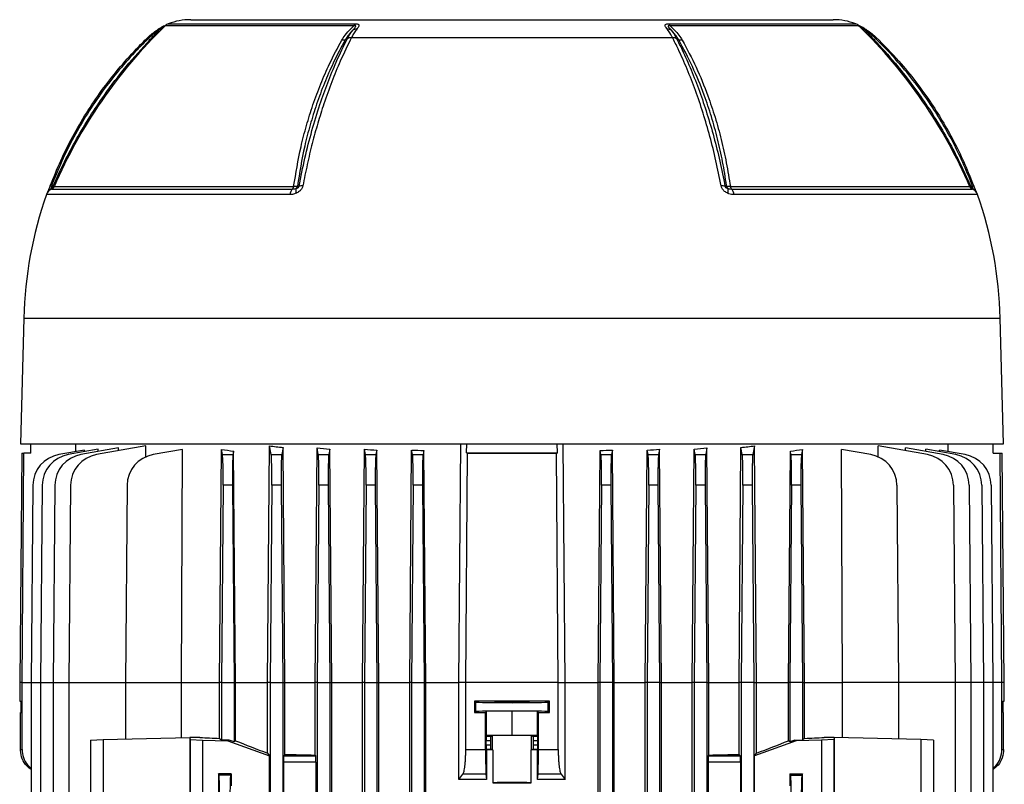
# Model space of a CAD drawing. Units: millimetres. Extents: x -1668 to 1062, y -962 to 962.
# Drawn here: x -99 to 215, y -538 to -295 of the extents above; entities that cross this region are included whole.
import ezdxf

# ---------------------------------------------------------------- set-up
doc = ezdxf.new("R2010")
doc.units = ezdxf.units.MM

msp = doc.modelspace()

# ---------------------------------------------------------------- linework, layer by layer
at = {"color": 8, "linetype": 'Continuous', "lineweight": 25}
for p, q in [((7.89, -296.75), (-52.22, -296.75)), ((-51.2, -296.1), (8.36, -296.1)), ((108.09, -296.1), (167.65, -296.1)), ((168.67, -296.75), (108.56, -296.75)), ((-87.54, -347.94), (-11.29, -347.94)), ((127.74, -347.94), (203.99, -347.94)), ((-12.46, -350.48), (-90.01, -350.48)), ((-88.3, -348.69), (-11.65, -348.69)), ((128.1, -348.69), (204.75, -348.69)), ((206.46, -350.48), (128.91, -350.48)), ((-97.23, -389.79), (213.68, -389.79)), ((-97.77, -505.79), (-98.52, -505.79)), ((-97.77, -505.79), (-94.86, -505.79)), ((-94.86, -505.79), (-91.86, -505.79)), ((-91.86, -505.79), (-87.86, -505.79)), ((-87.86, -505.79), (-82.86, -505.79)), ((-82.86, -505.79), (-64.86, -505.79)), ((199.31, -505.79), (181.31, -505.79)), ((204.31, -505.79), (199.31, -505.79)), ((208.31, -505.79), (204.31, -505.79)), ((211.31, -505.79), (208.31, -505.79)), ((214.23, -505.79), (211.31, -505.79)), ((214.97, -505.79), (214.23, -505.79))]:
    msp.add_line(p, q, dxfattribs=at)
at = {"color": 7, "linetype": 'Continuous', "lineweight": 25}
for p, q in [((-44.07, -294.79), (160.52, -294.79)), ((-57.47, -300.73), (-57.05, -301.16)), ((5.15, -301.16), (5.87, -300.73)), ((7.15, -300.42), (109.3, -300.42)), ((110.58, -300.73), (111.3, -301.16)), ((173.5, -301.16), (173.92, -300.73)), ((-88.42, -347.82), (-87.86, -347.82)), ((126.04, -347.82), (126.57, -347.82)), ((-97.23, -389.79), (-98.27, -429.79)), ((214.73, -429.79), (213.68, -389.79)), ((-98.27, -429.79), (214.73, -429.79)), ((-95.02, -432.74), (-95.02, -429.79)), ((-77.93, -431.8), (-86.05, -433.24)), ((-73.5, -431.55), (-83.05, -433.24)), ((-80.68, -432.29), (-80.66, -429.79)), ((-67.09, -431.13), (-79.05, -433.24)), ((-77.94, -432.33), (-77.93, -431.8)), ((-58.38, -430.47), (-74.05, -433.24)), ((-73.5, -432.26), (-73.5, -431.55)), ((-67.1, -432.01), (-67.09, -431.13)), ((-58.4, -434.12), (-58.38, -430.47)), ((-46.68, -431.58), (-56.05, -433.24)), ((-46.98, -505.79), (-46.68, -431.58)), ((-34.9, -505.79), (-34.26, -431.58)), ((-33.95, -433.24), (-34.26, -431.58)), ((-30.4, -432.16), (-30.6, -433.24)), ((-29.8, -505.79), (-30.4, -432.16)), ((-19.62, -505.79), (-18.97, -430.47)), ((-18.45, -433.24), (-18.97, -430.47)), ((-14.67, -430.96), (-15.1, -433.24)), ((-14.06, -505.79), (-14.67, -430.96)), ((-4.49, -505.79), (-3.85, -431.13)), ((-3.45, -433.24), (-3.85, -431.13)), ((0.23, -431.47), (-0.1, -433.24)), ((0.85, -505.79), (0.23, -431.47)), ((10.6, -505.79), (11.23, -431.55)), ((11.55, -433.24), (11.23, -431.55)), ((15.17, -431.79), (14.9, -433.24)), ((15.79, -505.79), (15.17, -431.79)), ((25.65, -505.79), (26.28, -431.8)), ((26.55, -433.24), (26.28, -431.8)), ((30.14, -431.95), (29.9, -433.24)), ((30.76, -505.79), (30.14, -431.95)), ((41.33, -505.79), (41.92, -429.79)), ((43.79, -432.72), (43.81, -429.79)), ((72.66, -432.72), (72.64, -429.79)), ((75.12, -505.79), (74.53, -429.79)), ((85.69, -505.79), (86.31, -431.95)), ((86.55, -433.24), (86.31, -431.95)), ((90.17, -431.8), (89.9, -433.24)), ((90.8, -505.79), (90.17, -431.8)), ((100.66, -505.79), (101.28, -431.79)), ((101.55, -433.24), (101.28, -431.79)), ((105.22, -431.55), (104.9, -433.24)), ((105.85, -505.79), (105.22, -431.55)), ((115.6, -505.79), (116.22, -431.47)), ((116.55, -433.24), (116.22, -431.47)), ((120.3, -431.13), (119.9, -433.24)), ((120.94, -505.79), (120.3, -431.13)), ((130.51, -505.79), (131.12, -430.96)), ((131.55, -433.24), (131.12, -430.96)), ((135.42, -430.47), (134.9, -433.24)), ((136.07, -505.79), (135.42, -430.47)), ((146.25, -505.79), (146.85, -432.16)), ((147.05, -433.24), (146.85, -432.16)), ((150.71, -431.58), (150.4, -433.24)), ((151.35, -505.79), (150.71, -431.58)), ((163.43, -505.79), (163.13, -431.58)), ((172.5, -433.24), (163.13, -431.58)), ((174.85, -433.98), (174.83, -430.47)), ((190.5, -433.24), (174.83, -430.47)), ((183.55, -432.01), (183.54, -431.13)), ((195.5, -433.24), (183.54, -431.13)), ((189.95, -432.26), (189.95, -431.55)), ((199.5, -433.24), (189.95, -431.55)), ((194.39, -432.33), (194.38, -431.8)), ((202.5, -433.24), (194.38, -431.8)), ((197.13, -432.29), (197.11, -429.79)), ((211.47, -432.74), (211.47, -429.79)), ((-97.88, -432.79), (-98.52, -505.79)), ((-97.88, -432.79), (-97.19, -432.78)), ((-95.02, -432.74), (-97.19, -432.78)), ((-33.95, -433.24), (-30.6, -433.24)), ((-18.45, -433.24), (-15.1, -433.24)), ((-3.45, -433.24), (-0.1, -433.24)), ((11.55, -433.24), (14.9, -433.24)), ((26.55, -433.24), (29.9, -433.24)), ((43.79, -432.72), (72.66, -432.72)), ((43.79, -432.72), (44.07, -432.76)), ((72.66, -432.72), (72.38, -432.76)), ((86.55, -433.24), (89.9, -433.24)), ((101.55, -433.24), (104.9, -433.24)), ((116.55, -433.24), (119.9, -433.24)), ((131.55, -433.24), (134.9, -433.24)), ((147.05, -433.24), (150.4, -433.24)), ((211.47, -432.74), (213.64, -432.78)), ((213.64, -432.78), (214.33, -432.79)), ((214.97, -505.79), (214.33, -432.79)), ((-94.32, -443), (-94.86, -505.79)), ((-91.32, -443), (-91.86, -505.79)), ((-87.32, -443), (-87.86, -505.79)), ((-82.32, -443), (-82.86, -505.79)), ((-64.32, -443), (-64.86, -505.79)), ((-33.75, -443), (-34.27, -505.79)), ((-30.8, -443), (-33.75, -443)), ((-30.8, -443), (-30.27, -505.79)), ((-18.25, -443), (-18.77, -505.79)), ((-15.3, -443), (-18.25, -443)), ((-15.3, -443), (-14.77, -505.79)), ((-3.25, -443), (-3.77, -505.79)), ((-0.3, -443), (-3.25, -443)), ((-0.3, -443), (0.23, -505.79)), ((11.75, -443), (11.23, -505.79)), ((14.7, -443), (11.75, -443)), ((14.7, -443), (15.23, -505.79)), ((26.75, -443), (26.23, -505.79)), ((29.7, -443), (26.75, -443)), ((29.7, -443), (30.23, -505.79)), ((86.75, -443), (86.23, -505.79)), ((89.7, -443), (86.75, -443)), ((89.7, -443), (90.23, -505.79)), ((101.75, -443), (101.23, -505.79)), ((104.7, -443), (101.75, -443)), ((104.7, -443), (105.23, -505.79)), ((116.75, -443), (116.23, -505.79)), ((119.7, -443), (116.75, -443)), ((119.7, -443), (120.23, -505.79)), ((131.75, -443), (131.23, -505.79)), ((134.7, -443), (131.75, -443)), ((134.7, -443), (135.23, -505.79)), ((147.25, -443), (146.72, -505.79)), ((150.2, -443), (147.25, -443)), ((150.2, -443), (150.72, -505.79)), ((180.77, -443), (181.31, -505.79)), ((198.77, -443), (199.31, -505.79)), ((203.77, -443), (204.31, -505.79)), ((207.77, -443), (208.31, -505.79)), ((210.77, -443), (211.31, -505.79)), ((-98.52, -505.79), (-98.52, -511.78)), ((-97.77, -527.08), (-97.77, -505.79)), ((-94.86, -505.79), (-94.86, -608.49)), ((-91.86, -505.79), (-91.86, -608.44)), ((-87.86, -505.79), (-87.86, -608.37)), ((-82.86, -505.79), (-82.86, -748.4)), ((-64.86, -505.79), (-46.98, -505.79)), ((-64.86, -505.79), (-64.86, -523.8)), ((-46.98, -505.79), (-34.9, -505.79)), ((-46.98, -523.35), (-46.98, -505.79)), ((-34.27, -505.79), (-34.9, -505.79)), ((-34.9, -523.59), (-34.9, -505.79)), ((-34.27, -505.79), (-30.27, -505.79)), ((-34.27, -505.79), (-34.27, -524.04)), ((-30.27, -505.79), (-29.8, -505.79)), ((-30.27, -505.79), (-30.27, -524.68)), ((-29.8, -505.79), (-19.62, -505.79)), ((-29.8, -524.35), (-29.8, -505.79)), ((-18.77, -505.79), (-19.62, -505.79)), ((-19.62, -528.31), (-19.62, -505.79)), ((-18.77, -505.79), (-14.77, -505.79)), ((-18.77, -505.79), (-18.77, -748.4)), ((-14.77, -505.79), (-14.06, -505.79)), ((-14.77, -505.79), (-14.77, -748.4)), ((-14.06, -528.69), (-14.06, -505.79)), ((-14.06, -505.79), (-4.49, -505.79)), ((-3.77, -505.79), (-4.49, -505.79)), ((-4.49, -528.87), (-4.49, -505.79)), ((-3.77, -505.79), (0.23, -505.79)), ((-3.77, -505.79), (-3.77, -542.8)), ((0.23, -505.79), (0.23, -542.8)), ((0.23, -505.79), (0.85, -505.79)), ((0.85, -572.21), (0.85, -505.79)), ((0.85, -505.79), (10.6, -505.79)), ((11.23, -505.79), (10.6, -505.79)), ((10.6, -560.01), (10.6, -505.79)), ((11.23, -505.79), (15.23, -505.79)), ((11.23, -505.79), (11.23, -542.8)), ((15.23, -505.79), (15.79, -505.79)), ((15.23, -505.79), (15.23, -542.8)), ((15.79, -560.04), (15.79, -505.79)), ((15.79, -505.79), (25.65, -505.79)), ((26.23, -505.79), (25.65, -505.79)), ((25.65, -572.53), (25.65, -505.79)), ((26.23, -505.79), (30.23, -505.79)), ((26.23, -505.79), (26.23, -542.8)), ((30.23, -505.79), (30.76, -505.79)), ((30.23, -505.79), (30.23, -542.8)), ((30.76, -759.49), (30.76, -505.79)), ((30.76, -505.79), (41.33, -505.79)), ((41.33, -536.64), (41.33, -505.79)), ((43.51, -505.79), (41.33, -505.79)), ((72.94, -505.79), (43.51, -505.79)), ((43.51, -527.08), (43.51, -505.79)), ((72.94, -527.08), (72.94, -505.79)), ((72.94, -505.79), (75.12, -505.79)), ((75.12, -536.64), (75.12, -505.79)), ((75.12, -505.79), (85.69, -505.79)), ((86.23, -505.79), (85.69, -505.79)), ((85.69, -759.49), (85.69, -505.79)), ((90.23, -505.79), (86.23, -505.79)), ((86.23, -505.79), (86.23, -748.4)), ((90.23, -505.79), (90.8, -505.79)), ((90.23, -505.79), (90.23, -748.4)), ((90.8, -759.68), (90.8, -505.79)), ((90.8, -505.79), (100.66, -505.79)), ((101.23, -505.79), (100.66, -505.79)), ((100.66, -759.64), (100.66, -505.79)), ((105.23, -505.79), (101.23, -505.79)), ((101.23, -505.79), (101.23, -748.4)), ((105.23, -505.79), (105.85, -505.79)), ((105.23, -505.79), (105.23, -748.4)), ((105.85, -759.95), (105.85, -505.79)), ((105.85, -505.79), (115.6, -505.79)), ((116.23, -505.79), (115.6, -505.79)), ((115.6, -759.93), (115.6, -505.79)), ((120.23, -505.79), (116.23, -505.79)), ((116.23, -505.79), (116.23, -748.4)), ((120.23, -505.79), (120.94, -505.79)), ((120.23, -505.79), (120.23, -748.4)), ((120.94, -528.87), (120.94, -505.79)), ((120.94, -505.79), (130.51, -505.79)), ((131.23, -505.79), (130.51, -505.79)), ((130.51, -528.69), (130.51, -505.79)), ((135.23, -505.79), (131.23, -505.79)), ((131.23, -505.79), (131.23, -748.4)), ((135.23, -505.79), (136.07, -505.79)), ((135.23, -505.79), (135.23, -748.4)), ((136.07, -528.31), (136.07, -505.79)), ((136.07, -505.79), (146.25, -505.79)), ((146.72, -505.79), (146.25, -505.79)), ((146.25, -524.35), (146.25, -505.79)), ((150.72, -505.79), (146.72, -505.79)), ((146.72, -505.79), (146.72, -524.68)), ((150.72, -505.79), (151.35, -505.79)), ((150.72, -505.79), (150.72, -524.04)), ((151.35, -505.79), (163.43, -505.79)), ((151.35, -523.59), (151.35, -505.79)), ((163.43, -523.35), (163.43, -505.79)), ((181.31, -505.79), (163.43, -505.79)), ((181.31, -505.79), (181.31, -523.8)), ((199.31, -505.79), (199.31, -748.4)), ((204.31, -505.79), (204.31, -748.4)), ((208.31, -505.79), (208.31, -748.4)), ((211.31, -505.79), (211.31, -748.4)), ((214.23, -527.08), (214.23, -505.79)), ((214.97, -511.78), (214.97, -505.79)), ((-98.52, -511.78), (-98.03, -511.78)), ((-98.03, -515.29), (-98.03, -511.78)), ((46.28, -511.78), (46.28, -515.29)), ((46.73, -512.01), (46.28, -511.78)), ((46.73, -515.07), (46.73, -512.01)), ((70.17, -511.78), (69.72, -512.01)), ((69.72, -515.07), (69.72, -512.01)), ((70.17, -515.29), (70.17, -511.78)), ((214.48, -511.78), (214.97, -511.78)), ((214.48, -511.78), (214.48, -515.29)), ((-98.28, -515.3), (-98.03, -515.29)), ((-98.28, -527.08), (-98.28, -515.3)), ((46.73, -515.07), (46.28, -515.29)), ((49.82, -515.3), (50.13, -514.98)), ((49.82, -527.08), (49.82, -515.3)), ((58.23, -514.9), (50.13, -514.98)), ((50.13, -522.68), (50.13, -514.98)), ((66.32, -514.98), (58.23, -514.9)), ((58.23, -522.6), (58.23, -514.9)), ((66.32, -522.68), (66.32, -514.98)), ((66.32, -514.98), (66.63, -515.3)), ((66.63, -527.08), (66.63, -515.3)), ((70.17, -515.29), (69.72, -515.07)), ((214.48, -515.29), (214.73, -515.3)), ((214.73, -527.08), (214.73, -515.3)), ((-71.94, -523.97), (-44.39, -523.29)), ((-44.39, -523.29), (-44.29, -523.97)), ((-41.12, -523.29), (-44.39, -523.29)), ((-44.39, -523.29), (-44.39, -608.5)), ((50.13, -522.68), (49.99, -522.83)), ((49.99, -522.83), (51.49, -522.83)), ((58.23, -522.6), (50.13, -522.68)), ((51.49, -522.83), (52, -522.73)), ((52, -527.25), (52, -522.73)), ((66.32, -522.68), (58.23, -522.6)), ((64.45, -527.25), (64.45, -522.73)), ((64.45, -522.73), (64.96, -522.83)), ((64.96, -522.83), (66.46, -522.83)), ((66.46, -522.83), (66.32, -522.68)), ((160.84, -523.29), (157.57, -523.29)), ((160.84, -523.29), (160.74, -523.97)), ((160.84, -523.29), (160.84, -608.5)), ((188.39, -523.97), (160.84, -523.29)), ((-75.96, -524.17), (-71.94, -523.97)), ((-75.96, -524.17), (-75.96, -541.37)), ((-71.94, -523.97), (-71.94, -541.51)), ((-44.29, -523.97), (-40.27, -524.17)), ((-44.29, -523.97), (-44.29, -541.51)), ((-40.27, -524.17), (-40.27, -541.37)), ((-40.27, -524.17), (-32.27, -524.37)), ((-34.9, -523.59), (-34.27, -524.04)), ((-31.87, -524.1), (-34.27, -524.04)), ((-31.87, -524.1), (-32.27, -524.37)), ((-32.27, -524.37), (-19.02, -529.17)), ((-30.27, -524.68), (-31.87, -524.1)), ((-29.8, -524.35), (-30.27, -524.68)), ((49.96, -525.65), (49.96, -524.33)), ((51.36, -524.33), (49.96, -524.33)), ((49.96, -525.65), (51.36, -525.65)), ((51.36, -524.33), (51.36, -525.65)), ((66.49, -524.33), (65.09, -524.33)), ((65.09, -525.65), (65.09, -524.33)), ((65.09, -525.65), (66.49, -525.65)), ((66.49, -525.65), (66.49, -524.33)), ((148.73, -524.37), (135.47, -529.17)), ((146.72, -524.68), (146.25, -524.35)), ((148.32, -524.1), (146.72, -524.68)), ((148.32, -524.1), (150.72, -524.04)), ((148.73, -524.37), (148.32, -524.1)), ((156.73, -524.17), (148.73, -524.37)), ((151.35, -523.59), (150.72, -524.04)), ((160.74, -523.97), (156.73, -524.17)), ((156.73, -524.17), (156.73, -541.37)), ((160.74, -523.97), (160.74, -541.51)), ((188.39, -523.97), (188.39, -541.51)), ((192.41, -524.17), (188.39, -523.97)), ((192.41, -524.17), (192.41, -541.37)), ((-98.28, -527.08), (-97.77, -527.08)), ((-19.62, -528.31), (-19.02, -529.17)), ((-19.02, -607.41), (-19.02, -529.17)), ((-14.06, -528.69), (-14.47, -529.1)), ((-14.47, -529.1), (-4.26, -529.1)), ((-4.49, -528.87), (-4.26, -529.1)), ((43.51, -527.08), (49.82, -527.08)), ((49.99, -527.15), (50.1, -527.26)), ((51.49, -527.15), (49.99, -527.15)), ((50.1, -527.26), (50.1, -536.65)), ((51.49, -527.15), (52, -527.25)), ((52.08, -527.26), (52.08, -537.72)), ((64.37, -537.72), (64.37, -527.26)), ((64.96, -527.15), (64.45, -527.25)), ((66.46, -527.15), (64.96, -527.15)), ((66.35, -527.26), (66.46, -527.15)), ((66.35, -536.65), (66.35, -527.26)), ((66.63, -527.08), (72.94, -527.08)), ((120.71, -529.1), (120.94, -528.87)), ((120.71, -529.1), (130.92, -529.1)), ((130.92, -529.1), (130.51, -528.69)), ((135.47, -529.17), (136.07, -528.31)), ((135.47, -607.41), (135.47, -529.17)), ((214.23, -527.08), (214.73, -527.08)), ((-14.53, -531.1), (-14.53, -605.48)), ((-4.19, -531.1), (-14.53, -531.1)), ((-4.19, -531.1), (-4.19, -605.48)), ((120.64, -531.1), (120.64, -605.48)), ((130.98, -531.1), (120.64, -531.1)), ((130.98, -531.1), (130.98, -605.48)), ((-35.27, -534.83), (-35.27, -541.36)), ((-31.17, -534.83), (-35.27, -534.83)), ((-35.04, -535.3), (-35.27, -534.83)), ((-31.41, -535.3), (-35.04, -535.3)), ((-31.41, -535.3), (-31.17, -534.83)), ((-31.17, -534.83), (-31.17, -538.68)), ((49.93, -534.95), (42.62, -534.95)), ((49.93, -534.95), (50.1, -536.65)), ((66.35, -536.65), (66.52, -534.95)), ((73.83, -534.95), (66.52, -534.95)), ((146.72, -534.83), (150.72, -534.83)), ((146.72, -534.83), (146.72, -538.68)), ((146.72, -534.83), (146.96, -535.3)), ((146.96, -535.3), (150.49, -535.3)), ((150.72, -534.83), (150.49, -535.3)), ((150.72, -541.36), (150.72, -534.83))]:
    msp.add_line(p, q, dxfattribs=at)
at = {"color": 7, "linetype": 'Continuous', "lineweight": 25, "flags": 128}
for points in [[(-54.38, -297.82), (-54.38, -297.82), (-54.37, -297.83), (-54.36, -297.86), (-54.34, -297.89), (-54.31, -297.94), (-54.27, -298), (-54.23, -298.07), (-54.18, -298.15)], [(170.63, -298.15), (170.68, -298.07), (170.72, -298), (170.76, -297.94), (170.79, -297.89), (170.81, -297.86), (170.82, -297.83), (170.83, -297.82), (170.83, -297.82)], [(-88.78, -347.69), (-88.78, -347.68), (-88.77, -347.69), (-88.75, -347.7), (-88.71, -347.71), (-88.66, -347.73), (-88.59, -347.76), (-88.51, -347.79), (-88.42, -347.82)], [(-10.12, -347.82), (-9.74, -347.82), (-9.59, -347.82)], [(204.31, -347.82), (204.72, -347.82), (204.87, -347.82)], [(204.87, -347.82), (204.96, -347.78), (205.04, -347.76), (205.11, -347.73), (205.16, -347.71), (205.2, -347.7), (205.22, -347.69), (205.23, -347.68), (205.23, -347.68)], [(-97.77, -505.79), (-97.19, -432.79), (-97.19, -432.78)], [(43.51, -505.79), (44.07, -432.79), (44.07, -432.76)], [(72.94, -505.79), (72.38, -432.79), (72.38, -432.76)], [(214.23, -505.79), (213.64, -432.79), (213.64, -432.78)]]:
    msp.add_lwpolyline(points, dxfattribs=at)
at = {"color": 7, "linetype": 'Continuous', "lineweight": 25}
for centre, radius, start, end in [((59.3, -411.49), 160, 134.1847, 156.5998), ((-50.13, -298.9), 3, 110.8771, 134.1847), ((-44.07, -314.79), 20, 90, 110.8771), ((9.63, -297.5), 1.89, 132.2316, 156.6782), ((106.82, -297.5), 1.89, 23.3219, 47.7685), ((160.52, -314.79), 20, 69.1229, 90), ((166.58, -298.9), 3, 45.8153, 69.1229), ((57.15, -411.49), 160, 23.4002, 45.8153), ((8.66, -299.97), 2.15, 86.7672, 122.5362), ((107.79, -299.97), 2.15, 57.4605, 93.2257), ((-89.21, -347.46), 1.4, 308.8162, 345.2143), ((-88.83, -347.39), 1.4, 292.0165, 336.5998), ((-12.61, -347.76), 1.34, 316.0209, 351.9054), ((-11.47, -347.46), 1.4, 308.1394, 344.8385), ((-8.56, -351.56), 3.88, 87.1248, 105.4237), ((125.01, -351.56), 3.88, 74.6206, 92.911), ((127.92, -347.46), 1.4, 195.1778, 231.8609), ((129.06, -347.76), 1.34, 188.0945, 223.979), ((205.28, -347.39), 1.4, 203.4002, 247.9835), ((205.66, -347.46), 1.4, 194.7709, 231.1856), ((31.84, -393.17), 129.11, 160.6912, 178.5), ((-87.18, -351.47), 3, 112.0165, 160.6912), ((-9.43, -350.78), 3.05, 136.7374, 174.3458), ((-7.79, -349.03), 2.86, 170.3151, 200.7746), ((124.24, -349.03), 2.86, 339.2216, 9.6802), ((125.88, -350.78), 3.05, 5.6542, 43.2625), ((203.63, -351.47), 3, 19.3088, 67.9835), ((84.61, -393.17), 129.11, 1.5, 19.3088), ((-84.32, -443.08), 10, 100, 179.5), ((-81.32, -443.08), 10, 100, 179.5), ((-77.32, -443.08), 10, 100, 179.5), ((-72.32, -443.08), 10, 100, 179.5), ((-54.32, -443.08), 10, 100, 179.5), ((170.77, -443.08), 10, 0.5, 80), ((188.77, -443.08), 10, 0.5, 80), ((193.77, -443.08), 10, 0.5, 80), ((197.77, -443.08), 10, 0.5, 80), ((200.77, -443.08), 10, 0.5, 80)]:
    msp.add_arc(centre, radius, start, end, dxfattribs=at)
at = {"color": 8, "linetype": 'Continuous', "lineweight": 25}
for centre, radius, start, end in [((-87.36, -350.87), 2.52, 112.7842, 150.1973), ((203.8, -350.89), 2.54, 29.9475, 67.0704)]:
    msp.add_arc(centre, radius, start, end, dxfattribs=at)
at = {"color": 7, "linetype": 'Continuous', "lineweight": 25}
for centre, major_axis, ratio, start_param, end_param in [((58.23, -413.12), (139.69, 0), 0.176327, 3.988795, 4.025131), ((58.23, -409.95), (139.66, 0), 0.176327, 4.126743, 4.16328), ((58.23, -409.07), (139.66, 0), 0.176327, 4.251802, 4.284176), ((58.23, -408.36), (139.65, 0), 0.176327, 4.369183, 4.399001), ((58.23, -407.83), (139.64, 0), 0.176327, 4.481585, 4.509904), ((58.23, -407.83), (139.64, 0), 0.176327, 4.914874, 4.943193), ((58.23, -408.36), (139.65, 0), 0.176327, 5.025777, 5.055595), ((58.23, -409.07), (139.66, 0), 0.176327, 5.140602, 5.172976), ((58.23, -409.95), (139.66, 0), 0.176327, 5.261498, 5.298035), ((58.23, -413.12), (139.69, 0), 0.176327, 5.399647, 5.435983), ((-34.1, -443.08), (0.09, 10), 0.034918, 4.721421, 6.108958), ((-30.45, -443.08), (-0.09, 10), 0.034918, 0.174228, 1.561764), ((-18.6, -443.08), (0.09, 10), 0.034918, 4.721421, 6.108958), ((-14.95, -443.08), (-0.09, 10), 0.034918, 0.174228, 1.561764), ((-3.6, -443.08), (0.09, 10), 0.034918, 4.721421, 6.108958), ((0.05, -443.08), (-0.09, 10), 0.034918, 0.174228, 1.561764), ((11.4, -443.08), (0.09, 10), 0.034918, 4.721421, 6.108958), ((15.05, -443.08), (-0.09, 10), 0.034918, 0.174228, 1.561764), ((26.4, -443.08), (0.09, 10), 0.034918, 4.721421, 6.108958), ((30.05, -443.08), (-0.09, 10), 0.034918, 0.174228, 1.561764), ((58.23, -430.24), (145.34, 0), 0.017455, 4.614862, 4.809916), ((86.4, -443.08), (0.09, 10), 0.034918, 4.721421, 6.108958), ((90.05, -443.08), (-0.09, 10), 0.034918, 0.174228, 1.561764), ((101.4, -443.08), (0.09, 10), 0.034918, 4.721421, 6.108958), ((105.05, -443.08), (-0.09, 10), 0.034918, 0.174228, 1.561764), ((116.4, -443.08), (0.09, 10), 0.034918, 4.721421, 6.108958), ((120.05, -443.08), (-0.09, 10), 0.034918, 0.174228, 1.561764), ((131.4, -443.08), (0.09, 10), 0.034918, 4.721421, 6.108958), ((135.05, -443.08), (-0.09, 10), 0.034918, 0.174228, 1.561764), ((146.9, -443.08), (0.09, 10), 0.034918, 4.721421, 6.108958), ((150.55, -443.08), (-0.09, 10), 0.034918, 0.174228, 1.561764), ((58.23, -514.32), (146, 0), 0.017455, 1.488863, 1.65273), ((58.23, -512.01), (11.5, 0), 0.017455, 3.176499, 6.248279), ((58.23, -512.75), (146, 0), 0.017455, 4.630456, 4.654763), ((58.23, -515.07), (11.5, 0), 0.017455, 0.034907, 3.106686), ((58.23, -512.75), (146, 0), 0.017455, 4.770015, 4.794322), ((58.23, -523.29), (140.5, -3.47), 0.024678, 3.927601, 3.988436), ((49.99, -524.33), (0, 1.5), 0.017455, 0.017453, 1.570796), ((51.49, -524.33), (0, 1.5), 0.087489, 0.017453, 1.570796), ((58.23, -522.74), (6.25, 0), 0.017455, 0.087266, 3.054326), ((64.96, -524.33), (0, 1.5), 0.087489, 4.712389, 6.265732), ((66.46, -524.33), (0, 1.5), 0.017455, 4.712389, 6.265732), ((58.23, -523.29), (140.5, 3.47), 0.024678, 5.436342, 5.497177), ((58.23, -552.16), (140.49, -50.95), 0.032829, 4.047217, 4.137086), ((49.99, -525.65), (0, 1.5), 0.017455, 1.570796, 3.124139), ((51.49, -525.65), (0, 1.5), 0.087489, 1.570796, 3.124139), ((64.96, -525.65), (0, 1.5), 0.087489, 3.159046, 4.712389), ((66.46, -525.65), (0, 1.5), 0.017455, 3.159046, 4.712389), ((58.23, -552.16), (140.49, 50.95), 0.032829, 5.287692, 5.377561), ((-14.46, -531.1), (0, 2), 0.034921, 0.034907, 1.570796), ((58.23, -524.48), (140.5, 0), 0.034921, 4.172021, 4.249716), ((-4.26, -531.1), (0, 2), 0.034921, 4.712389, 6.248279), ((58.23, -529.71), (140.5, 0), 0.017455, 1.614555, 1.62866), ((58.23, -527.24), (6.25, 0), 0.017455, 3.228859, 3.324124), ((58.23, -527.24), (6.25, 0), 0.017455, 6.100654, 6.195919), ((58.23, -529.71), (140.5, 0), 0.017455, 1.512932, 1.527037), ((120.71, -531.1), (0, 2), 0.034921, 0.034907, 1.570796), ((58.23, -524.48), (140.5, 0), 0.034921, 5.175062, 5.252757), ((130.91, -531.1), (0, 2), 0.034921, 4.712389, 6.248279), ((-35.05, -547.29), (0, 12), 0.017456, 3.176499, 6.248279), ((-31.4, -547.29), (0, 12), 0.017454, 0.034907, 3.106686), ((146.95, -547.29), (0, 12), 0.017454, 3.176499, 6.248279), ((150.5, -547.29), (0, 12), 0.017456, 0.034907, 3.106686), ((58.23, -537.74), (6.25, 0), 0.017455, 0.182531, 2.959061), ((58.23, -535.27), (140.5, 0), 0.017455, 4.66863, 4.756148)]:
    msp.add_ellipse(centre, major_axis=major_axis, ratio=ratio, start_param=start_param, end_param=end_param, dxfattribs=at)
msp.add_ellipse((58.23, -512), major_axis=(5.5, 0), ratio=0.017455, dxfattribs=at)
for points, knots in [([(-51.98, -296.53), (-52.1, -296.58), (-52.44, -296.74), (-53.15, -297.11), (-53.84, -297.48), (-54.26, -297.75), (-54.38, -297.83)], [0, 0, 0, 0, 0.16498, 0.468425, 0.854875, 1, 1, 1, 1]), ([(4, -301.35), (4.34, -300.8), (5.15, -299.48), (6.56, -297.96), (7.6, -297.02), (7.89, -296.75)], [0, 0, 0, 0, 0.335498, 0.812832, 1, 1, 1, 1]), ([(7.5, -298.15), (7.54, -298.1), (7.84, -297.78), (8.24, -297.35), (8.52, -296.95), (8.55, -296.8), (8.52, -296.73), (8.43, -296.69), (8.26, -296.68), (8.07, -296.71), (7.94, -296.74), (7.89, -296.75)], [0, 0, 0, 0, 0.074738, 0.480204, 0.658844, 0.716761, 0.768433, 0.814648, 0.87582, 0.959515, 1, 1, 1, 1]), ([(8.36, -296.1), (8.56, -296.11), (8.95, -296.12), (9.23, -296.21), (9.43, -296.33), (9.56, -296.51), (9.43, -296.96), (9.08, -297.43), (8.82, -297.77), (8.78, -297.82)], [0, 0, 0, 0, 0.140274, 0.266455, 0.286526, 0.427335, 0.609515, 0.943456, 1, 1, 1, 1]), ([(107.67, -297.82), (107.4, -297.47), (107.02, -296.99), (106.9, -296.5), (107.05, -296.27), (107.47, -296.12), (107.87, -296.11), (108.09, -296.1)], [0, 0, 0, 0, 0.408138, 0.566168, 0.718957, 0.847752, 1, 1, 1, 1]), ([(108.56, -296.75), (108.44, -296.73), (108.29, -296.7), (108.12, -296.69), (108.02, -296.69), (107.93, -296.73), (107.9, -296.8), (107.93, -296.94), (108.14, -297.26), (108.52, -297.68), (108.83, -298.02), (108.95, -298.15)], [0, 0, 0, 0, 0.1131194, 0.1334554, 0.1832682, 0.227586, 0.2789435, 0.346644, 0.5004805, 0.7930439, 1, 1, 1, 1]), ([(108.56, -296.75), (109.05, -297.21), (110.08, -298.15), (111.42, -299.69), (112.11, -300.79), (112.45, -301.35)], [0, 0, 0, 0, 0.319379, 0.660348, 1, 1, 1, 1]), ([(170.63, -298.15), (170.57, -298.1), (170.15, -297.78), (169.57, -297.35), (168.96, -296.95), (168.7, -296.8), (168.57, -296.73), (168.49, -296.69), (168.45, -296.68), (168.48, -296.71), (168.52, -296.74), (168.53, -296.75)], [0, 0, 0, 0, 0.074738, 0.480204, 0.658844, 0.716761, 0.768433, 0.814648, 0.87582, 0.959515, 1, 1, 1, 1]), ([(170.65, -297.72), (170.41, -297.57), (169.89, -297.26), (169.14, -296.86), (168.68, -296.65), (168.49, -296.56)], [0, 0, 0, 0, 0.327342, 0.724411, 1, 1, 1, 1]), ([(-88.78, -347.69), (-87.71, -345.01), (-85.57, -339.66), (-81.7, -331.93), (-77.35, -324.46), (-72.51, -317.3), (-67.19, -310.49), (-62.21, -304.88), (-58.94, -301.64), (-57.71, -300.42)], [0, 0, 0, 0, 0.151507, 0.303014, 0.454521, 0.606027, 0.757534, 0.90904, 1, 1, 1, 1]), ([(-57.47, -300.73), (-58.69, -301.93), (-61.94, -305.15), (-66.9, -310.73), (-72.2, -317.52), (-77.03, -324.66), (-81.36, -332.11), (-85.23, -339.82), (-87.36, -345.15), (-88.42, -347.82)], [0, 0, 0, 0, 0.090303, 0.241932, 0.393561, 0.545169, 0.696777, 0.848388, 1, 1, 1, 1]), ([(-57.71, -300.42), (-57.61, -300.33), (-56.59, -299.35), (-55.43, -298.55), (-54.38, -297.82)], [0, 0, 0, 0, 0.09921, 1, 1, 1, 1]), ([(-57.71, -300.42), (-57.71, -300.43), (-57.71, -300.45), (-57.55, -300.63), (-57.47, -300.73)], [0, 0, 0, 0, 0.499977, 1, 1, 1, 1]), ([(-54.18, -298.15), (-55.21, -298.86), (-56.36, -299.66), (-57.37, -300.62), (-57.47, -300.73)], [0, 0, 0, 0, 0.893827, 1, 1, 1, 1]), ([(-57.05, -301.16), (-56.58, -300.66), (-55.62, -299.64), (-54.68, -298.66), (-54.2, -298.18), (-54.18, -298.15)], [0, 0, 0, 0, 0.485601, 0.978332, 1, 1, 1, 1]), ([(-9.59, -347.82), (-8.99, -344.8), (-7.77, -338.75), (-5.51, -330.06), (-3.07, -322.07), (-0.46, -314.8), (2.44, -307.72), (4.63, -303.14), (5.87, -300.73), (5.87, -300.73)], [0, 0, 0, 0, 0.172005, 0.34426, 0.516265, 0.666427, 0.816588, 0.999999, 1, 1, 1, 1]), ([(7.16, -300.42), (5.93, -302.91), (3.7, -307.42), (0.79, -314.56), (-1.58, -321.18), (-3.64, -327.73), (-5.41, -334.16), (-7.01, -340.8), (-7.91, -345.39), (-8.37, -347.68)], [0, 0, 0, 0, 0.183987, 0.333697, 0.484069, 0.61221, 0.740352, 0.870176, 1, 1, 1, 1]), ([(7.5, -298.15), (7.02, -298.66), (6.11, -299.62), (5.46, -300.66), (5.15, -301.16)], [0, 0, 0, 0, 0.52056, 1, 1, 1, 1]), ([(5.87, -300.73), (5.87, -300.73), (5.9, -300.67), (6.17, -300.16), (6.69, -299.24), (7.23, -298.52), (7.5, -298.15)], [0, 0, 0, 0, 0.000014, 0.060539, 0.528627, 1, 1, 1, 1]), ([(5.87, -300.73), (6.06, -300.63), (6.42, -300.45), (6.91, -300.43), (7.15, -300.42)], [0, 0, 0, 0, 0.500022, 1, 1, 1, 1]), ([(8.78, -297.82), (8.5, -298.19), (7.96, -298.93), (7.44, -299.86), (7.18, -300.37), (7.15, -300.42)], [0, 0, 0, 0, 0.475519, 0.946315, 1, 1, 1, 1]), ([(109.3, -300.42), (109.25, -300.33), (108.75, -299.35), (108.18, -298.55), (107.67, -297.82)], [0, 0, 0, 0, 0.09921, 1, 1, 1, 1]), ([(108.95, -298.15), (109.46, -298.86), (110.03, -299.66), (110.52, -300.62), (110.58, -300.73)], [0, 0, 0, 0, 0.893827, 1, 1, 1, 1]), ([(111.3, -301.16), (110.98, -300.66), (110.34, -299.64), (109.45, -298.66), (108.97, -298.18), (108.95, -298.15)], [0, 0, 0, 0, 0.485601, 0.978332, 1, 1, 1, 1]), ([(124.82, -347.69), (124.28, -345.01), (123.22, -339.66), (121.28, -331.93), (119.11, -324.46), (116.69, -317.3), (114.03, -310.49), (111.55, -304.88), (109.91, -301.64), (109.29, -300.42)], [0, 0, 0, 0, 0.151507, 0.3030139, 0.4545205, 0.6060273, 0.7575336, 0.9090399, 1, 1, 1, 1]), ([(109.3, -300.42), (109.54, -300.43), (110.03, -300.45), (110.39, -300.63), (110.58, -300.73)], [0, 0, 0, 0, 0.499977, 1, 1, 1, 1]), ([(110.57, -300.73), (111.18, -301.93), (112.81, -305.15), (115.29, -310.73), (117.94, -317.52), (120.35, -324.66), (122.52, -332.11), (124.45, -339.82), (125.51, -345.15), (126.04, -347.82)], [0, 0, 0, 0, 0.090303, 0.241932, 0.393561, 0.545169, 0.696777, 0.848388, 1, 1, 1, 1]), ([(170.63, -298.15), (171.12, -298.66), (172.05, -299.62), (173.03, -300.66), (173.5, -301.16)], [0, 0, 0, 0, 0.52056, 1, 1, 1, 1]), ([(173.92, -300.73), (173.92, -300.73), (173.86, -300.67), (173.33, -300.16), (172.27, -299.24), (171.18, -298.52), (170.63, -298.15)], [0, 0, 0, 0, 0.000014, 0.060539, 0.528627, 1, 1, 1, 1]), ([(170.83, -297.82), (171.39, -298.19), (172.5, -298.93), (173.57, -299.86), (174.1, -300.37), (174.16, -300.42)], [0, 0, 0, 0, 0.475519, 0.946315, 1, 1, 1, 1]), ([(173.92, -300.73), (174, -300.63), (174.16, -300.45), (174.16, -300.43), (174.16, -300.42)], [0, 0, 0, 0, 0.500022, 1, 1, 1, 1]), ([(204.87, -347.82), (203.98, -345.56), (202.19, -341.05), (199.02, -334.45), (195.48, -328.01), (191.36, -321.43), (186.61, -314.8), (180.79, -307.72), (176.42, -303.14), (173.92, -300.73), (173.92, -300.73)], [0, 0, 0, 0, 0.128025, 0.256463, 0.386164, 0.516295, 0.666116, 0.8166, 0.999999, 1, 1, 1, 1]), ([(174.16, -300.42), (176.62, -302.91), (181.08, -307.42), (186.9, -314.56), (191.65, -321.18), (195.76, -327.73), (199.3, -334.16), (202.5, -340.8), (204.32, -345.39), (205.23, -347.68)], [0, 0, 0, 0, 0.183987, 0.333697, 0.484069, 0.61221, 0.740352, 0.870176, 1, 1, 1, 1]), ([(-87.86, -347.82), (-87.82, -347.72), (-86.69, -345.1), (-84.32, -340.01), (-80.46, -332.72), (-76.22, -325.62), (-71.03, -317.89), (-64.75, -309.6), (-59.63, -303.98), (-57.05, -301.16)], [0, 0, 0, 0, 0.005913, 0.152561, 0.299676, 0.446307, 0.593411, 0.796077, 1, 1, 1, 1]), ([(-11.29, -347.94), (-10.58, -343.69), (-9.49, -337.07), (-7.25, -328.48), (-5.17, -321.77), (-2.72, -315.2), (0.28, -308.28), (2.68, -303.81), (4, -301.35)], [0, 0, 0, 0, 0.2502424, 0.389791, 0.5293402, 0.675191, 0.8210419, 1, 1, 1, 1]), ([(5.16, -301.16), (5.16, -301.16), (3.79, -303.58), (1.45, -308.11), (-1.57, -315), (-4.01, -321.56), (-6.09, -328.26), (-8.33, -336.87), (-9.42, -343.53), (-10.12, -347.82)], [0, 0, 0, 0, 0.0000011, 0.1785144, 0.3239577, 0.4694008, 0.6085692, 0.7477368, 1, 1, 1, 1]), ([(126.57, -347.82), (126.56, -347.72), (126.19, -345.1), (125.34, -340.01), (123.73, -332.71), (121.77, -325.62), (119.17, -317.88), (115.79, -309.59), (112.79, -303.97), (111.29, -301.16)], [0, 0, 0, 0, 0.005913, 0.152796, 0.299677, 0.446544, 0.593412, 0.796704, 1, 1, 1, 1]), ([(112.45, -301.35), (113.95, -304.15), (116.95, -309.78), (120.32, -318.07), (122.93, -325.83), (124.9, -332.96), (126.54, -340.33), (127.34, -345.4), (127.74, -347.94)], [0, 0, 0, 0, 0.2032198, 0.4076948, 0.5547269, 0.7022317, 0.850872, 1, 1, 1, 1]), ([(173.5, -301.16), (173.5, -301.16), (175.8, -303.58), (179.84, -308.1), (185.32, -314.99), (190, -321.55), (194.29, -328.25), (199.27, -336.87), (202.33, -343.53), (204.31, -347.82)], [0, 0, 0, 0, 0.000001, 0.178514, 0.323728, 0.469401, 0.608369, 0.747737, 1, 1, 1, 1]), ([(-89.66, -349.88), (-89.57, -349.68), (-89.42, -349.33), (-89.1, -348.54), (-88.89, -347.97), (-88.78, -347.69)], [0, 0, 0, 0, 0.3854432, 0.6920282, 1, 1, 1, 1]), ([(-88.42, -347.82), (-88.44, -347.85), (-88.47, -347.9), (-88.51, -348), (-88.53, -348.09), (-88.54, -348.21), (-88.5, -348.41), (-88.41, -348.49), (-88.33, -348.55)], [0, 0, 0, 0, 0.062079, 0.124639, 0.180027, 0.269533, 0.447508, 1, 1, 1, 1]), ([(-87.49, -347.94), (-87.51, -347.93), (-87.53, -347.91), (-87.76, -347.85), (-87.86, -347.82)], [0, 0, 0, 0, 0.595304, 1, 1, 1, 1]), ([(-10.12, -347.82), (-10.31, -347.86), (-10.63, -347.91), (-11.1, -347.94), (-11.29, -347.94)], [0, 0, 0, 0, 0.5920298, 1, 1, 1, 1]), ([(-10.61, -348.55), (-10.5, -348.52), (-10.32, -348.47), (-10.06, -348.36), (-9.87, -348.26), (-9.73, -348.14), (-9.66, -348.04), (-9.61, -347.95), (-9.59, -347.87), (-9.59, -347.83), (-9.59, -347.82)], [0, 0, 0, 0, 0.285002, 0.4758, 0.681998, 0.768048, 0.855011, 0.910879, 0.966729, 1, 1, 1, 1]), ([(-8.37, -347.68), (-8.45, -347.97), (-8.62, -348.54), (-9.3, -349.34), (-9.96, -349.79), (-10.39, -350.01), (-10.46, -350.05)], [0, 0, 0, 0, 0.274504, 0.547778, 0.917599, 1, 1, 1, 1]), ([(126.91, -350.05), (126.84, -350.01), (126.41, -349.8), (125.75, -349.34), (125.07, -348.54), (124.9, -347.97), (124.82, -347.69)], [0, 0, 0, 0, 0.081521, 0.451811, 0.725287, 1, 1, 1, 1]), ([(126.04, -347.82), (126.04, -347.85), (126.05, -347.9), (126.08, -348), (126.14, -348.09), (126.26, -348.21), (126.57, -348.41), (126.85, -348.49), (127.06, -348.55)], [0, 0, 0, 0, 0.062079, 0.124639, 0.180027, 0.269533, 0.447508, 1, 1, 1, 1]), ([(127.74, -347.94), (127.46, -347.93), (127, -347.91), (126.7, -347.85), (126.57, -347.82)], [0, 0, 0, 0, 0.595304, 1, 1, 1, 1]), ([(204.31, -347.82), (204.18, -347.86), (203.96, -347.91), (203.95, -347.94), (203.94, -347.94)], [0, 0, 0, 0, 0.59203, 1, 1, 1, 1]), ([(204.78, -348.55), (204.82, -348.52), (204.88, -348.47), (204.95, -348.36), (204.99, -348.26), (204.99, -348.14), (204.97, -348.04), (204.94, -347.95), (204.9, -347.87), (204.88, -347.83), (204.87, -347.82)], [0, 0, 0, 0, 0.2850016, 0.4758004, 0.6819983, 0.7680479, 0.8550107, 0.910879, 0.9667286, 1, 1, 1, 1]), ([(205.23, -347.68), (205.34, -347.97), (205.56, -348.54), (205.88, -349.34), (206.06, -349.77), (206.14, -349.96), (206.15, -349.97)], [0, 0, 0, 0, 0.2902182, 0.5791353, 0.9701256, 1, 1, 1, 1]), ([(-10.46, -350.05), (-10.87, -350.2), (-11.54, -350.45), (-12.21, -350.47), (-12.46, -350.48)], [0, 0, 0, 0, 0.614182, 1, 1, 1, 1]), ([(-11.65, -348.69), (-11.5, -348.69), (-11.13, -348.68), (-10.8, -348.6), (-10.61, -348.55)], [0, 0, 0, 0, 0.423363, 1, 1, 1, 1]), ([(128.91, -350.48), (128.35, -350.43), (127.67, -350.39), (127.02, -350.09), (126.91, -350.05)], [0, 0, 0, 0, 0.839313, 1, 1, 1, 1]), ([(127.06, -348.55), (127.1, -348.57), (127.43, -348.68), (127.79, -348.68), (128.1, -348.69)], [0, 0, 0, 0, 0.134906, 1, 1, 1, 1]), ([(204.7, -348.69), (204.7, -348.69), (204.71, -348.68), (204.76, -348.6), (204.78, -348.55)], [0, 0, 0, 0, 0.423363, 1, 1, 1, 1]), ([(-94.86, -533.51), (-95.36, -533.15), (-96.59, -532.27), (-97.82, -530.11), (-98.26, -528.22), (-98.27, -527.2), (-98.28, -527.08)], [0, 0, 0, 0, 0.241364, 0.596365, 0.951081, 1, 1, 1, 1]), ([(-97.77, -527.08), (-97.68, -527.95), (-97.5, -529.7), (-96.39, -531.82), (-95.29, -532.72), (-94.86, -533.07)], [0, 0, 0, 0, 0.381323, 0.762495, 1, 1, 1, 1]), ([(42.62, -534.95), (42.74, -534.79), (42.86, -534.48), (43.07, -533.56), (43.17, -532.97), (43.29, -531.89), (43.33, -531.51), (43.39, -530.71), (43.42, -530.28), (43.46, -529.39), (43.48, -528.94), (43.5, -528.02), (43.51, -527.55), (43.51, -527.08)], [0, 0, 0, 0, 0.25, 0.25, 0.5, 0.5, 0.625, 0.625, 0.75, 0.75, 0.875, 0.875, 1, 1, 1, 1]), ([(49.82, -527.08), (49.82, -527.55), (49.82, -528.01), (49.82, -528.92), (49.82, -529.37), (49.83, -530.25), (49.83, -530.67), (49.84, -531.28), (49.84, -531.47), (49.84, -531.85), (49.85, -532.04), (49.85, -532.58), (49.86, -532.91), (49.87, -533.35), (49.87, -533.49), (49.88, -533.76), (49.88, -533.89), (49.89, -534.24), (49.9, -534.43), (49.92, -534.75), (49.92, -534.87), (49.93, -534.95)], [0, 0, 0, 0, 0.125, 0.125, 0.25, 0.25, 0.375, 0.375, 0.4375, 0.4375, 0.5, 0.5, 0.625, 0.625, 0.6875, 0.6875, 0.75, 0.75, 0.875, 0.875, 1, 1, 1, 1]), ([(66.52, -534.95), (66.53, -534.87), (66.53, -534.75), (66.55, -534.44), (66.56, -534.24), (66.57, -533.77), (66.58, -533.5), (66.59, -533.06), (66.59, -532.9), (66.6, -532.57), (66.6, -532.4), (66.61, -531.86), (66.61, -531.48), (66.62, -530.88), (66.62, -530.67), (66.62, -530.25), (66.62, -530.03), (66.63, -529.37), (66.63, -528.93), (66.63, -528.01), (66.63, -527.55), (66.63, -527.08)], [0, 0, 0, 0, 0.125, 0.125, 0.25, 0.25, 0.375, 0.375, 0.4375, 0.4375, 0.5, 0.5, 0.625, 0.625, 0.6875, 0.6875, 0.75, 0.75, 0.875, 0.875, 1, 1, 1, 1]), ([(72.94, -527.08), (72.94, -527.55), (72.95, -528.02), (72.97, -528.71), (72.97, -528.94), (72.99, -529.39), (73, -529.62), (73.03, -530.29), (73.06, -530.71), (73.11, -531.31), (73.12, -531.51), (73.16, -531.89), (73.18, -532.08), (73.24, -532.61), (73.28, -532.94), (73.38, -533.53), (73.43, -533.79), (73.54, -534.25), (73.59, -534.44), (73.71, -534.75), (73.77, -534.87), (73.83, -534.95)], [0, 0, 0, 0, 0.125, 0.125, 0.1875, 0.1875, 0.25, 0.25, 0.375, 0.375, 0.4375, 0.4375, 0.5, 0.5, 0.625, 0.625, 0.75, 0.75, 0.875, 0.875, 1, 1, 1, 1]), ([(211.31, -533.05), (211.64, -532.81), (212.71, -532.02), (213.89, -529.92), (214.11, -528.04), (214.23, -527.08)], [0, 0, 0, 0, 0.179142, 0.577881, 1, 1, 1, 1]), ([(214.73, -527.08), (214.64, -527.97), (214.45, -529.76), (213.19, -532.07), (211.9, -533.09), (211.31, -533.55)], [0, 0, 0, 0, 0.353499, 0.706994, 1, 1, 1, 1])]:
    msp.add_open_spline(points, degree=3, knots=knots, dxfattribs=at)
at = {"color": 8, "linetype": 'Continuous', "lineweight": 25}
msp.add_open_spline([(-52.03, -296.71), (-52.02, -296.7), (-52.01, -296.69), (-52.02, -296.69), (-52.04, -296.69), (-52.12, -296.73), (-52.24, -296.8), (-52.49, -296.94), (-52.98, -297.26), (-53.57, -297.68), (-54, -298.02), (-54.18, -298.15)], degree=3, knots=[0, 0, 0, 0, 0.035131, 0.057256, 0.111449, 0.159664, 0.215537, 0.289191, 0.456555, 0.774845, 1, 1, 1, 1], dxfattribs=at)
at = {"color": 7, "linetype": 'Continuous', "lineweight": 25}
for points in [[(-56.69, -301.35), (-56.72, -301.35), (-56.76, -301.36), (-56.96, -301.23), (-57.05, -301.16)], [(5.16, -301.16), (4.99, -301.23), (4.67, -301.36), (4.22, -301.35), (4, -301.35)], [(112.45, -301.35), (112.23, -301.35), (111.78, -301.36), (111.46, -301.23), (111.29, -301.16)], [(173.5, -301.16), (173.41, -301.23), (173.21, -301.36), (173.17, -301.35), (173.15, -301.35)], [(41.33, -536.64), (41.76, -536.08), (42.19, -535.52), (42.62, -534.95)], [(73.83, -534.95), (74.26, -535.52), (74.69, -536.08), (75.12, -536.64)], [(50.1, -536.65), (47.17, -536.65), (44.25, -536.64), (41.33, -536.64)], [(75.12, -536.64), (72.2, -536.64), (69.28, -536.65), (66.35, -536.65)]]:
    msp.add_open_spline(points, degree=3, dxfattribs=at)

doc.saveas('drawing.dxf')
